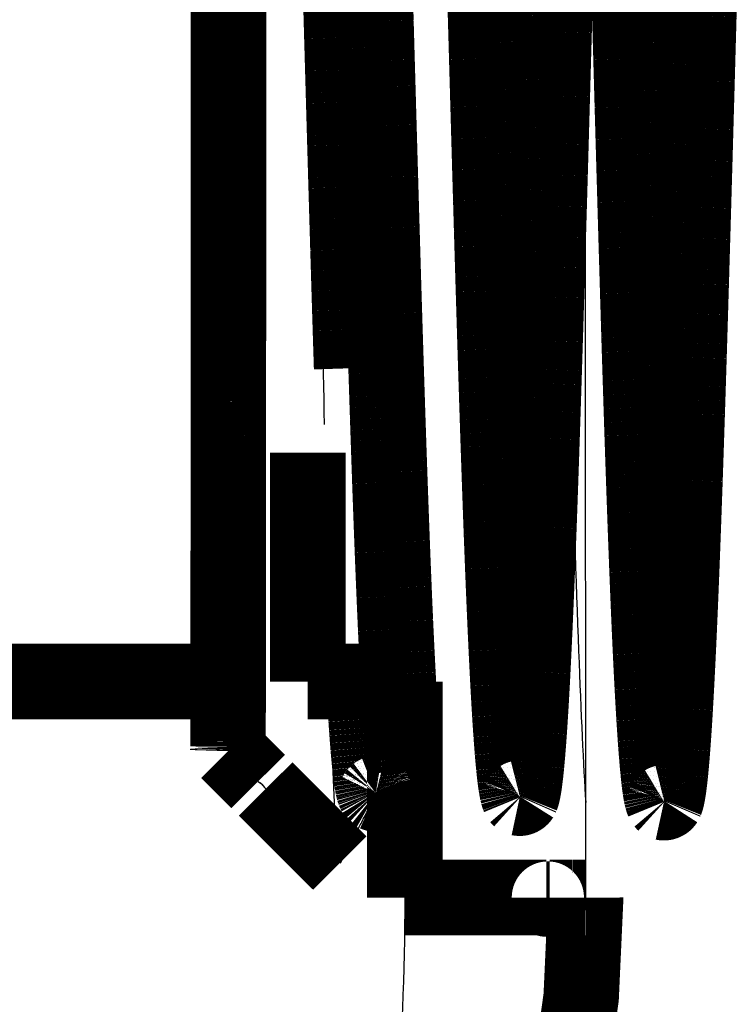
# Model space of a CAD drawing. Extents: x -255 to 1067, y -953 to 1035.
# Drawn here: x 1012 to 1019, y 128 to 137 of the extents above; entities that cross this region are included whole.
import ezdxf

# ---------------------------------------------------------------- set-up
doc = ezdxf.new("R2010")
doc.units = 0

msp = doc.modelspace()

# ---------------------------------------------------------------- linework, layer by layer
at = {"layer": '6', "color": 5, "linetype": 'CONTINUOUS', "const_width": 0.7}
for points in [[(1039.5427, 136.51692, 1), (975.54264, 136.51692)], [(1038.5449, 136.51692, 1), (976.54489, 136.51692)], [(1037.0449, 136.51692, 1), (978.04489, 136.51692)], [(1036.0441, 136.51692, 1), (979.0441, 136.51692)], [(1031.6836, 136.51692, 1), (983.39895, 136.51692)], [(1030.0418, 136.51694, 1), (985.04188, 136.51694)], [(1003.4233, 108.58468, 0.49160823), (1035.6065, 139.62736)], [(975.54264, 136.51692, 1), (1039.5427, 136.51692)], [(976.54489, 136.51692, 1), (1038.5449, 136.51692)], [(978.04489, 136.51692, 1), (1037.0449, 136.51692)], [(979.0441, 136.51692, 1), (1036.0441, 136.51692)], [(983.39895, 136.51692, 1), (1031.6836, 136.51692)], [(985.04188, 136.51694, 1), (1030.0418, 136.51694)]]:
    msp.add_lwpolyline(points, format="xyb", dxfattribs=at)
at = {"layer": '6', "color": 8, "linetype": 'CONTINUOUS', "const_width": 0.7}
for points in [[(994.92274, 123.89491, 1.0347998), (1019.2229, 151.76784)], [(1007.5589, 118.91566, 0.41429188), (1017.5503, 128.9156)], [(1017.1841, 128.91566, 1), (1017.2148, 128.91566)], [(1017.5364, 128.91562, 0.00010044), (1017.5301, 128.91563)], [(1017.5412, 128.91562, 0.00019211), (1017.5364, 128.91562)], [(1017.5448, 128.91561, 0.00053485), (1017.5412, 128.91562)], [(1017.5469, 128.9156, 0.0046403), (1017.5448, 128.91561)]]:
    msp.add_lwpolyline(points, format="xyb", dxfattribs=at)
at = {"layer": '6', "color": 1, "linetype": 'CONTINUOUS', "const_width": 0.7}
for points in [[(1015.274, 137.48741), (1015.2768, 137.38695)], [(1017.2697, 137.38594), (1017.2739, 137.53505)], [(1018.6066, 137.38449), (1018.6108, 137.53441)], [(1014.2397, 136.70019), (1014.2398, 137.41013)], [(1015.2768, 137.38695), (1015.2797, 137.2865)], [(1015.5992, 137.28106), (1015.5957, 137.40299)], [(1016.6126, 137.43288), (1016.6168, 137.28446)], [(1017.2655, 137.23684), (1017.2697, 137.38594)], [(1017.9496, 137.4339), (1017.9538, 137.28465)], [(1018.6024, 137.23458), (1018.6066, 137.38449)], [(1015.2797, 137.2865), (1015.2825, 137.18607)], [(1015.6026, 137.15918), (1015.5992, 137.28106)], [(1016.6168, 137.28446), (1016.6209, 137.13608)], [(1017.9538, 137.28465), (1017.9579, 137.13545)], [(1015.2825, 137.18607), (1015.2854, 137.08568)], [(1017.2613, 137.08782), (1017.2655, 137.23684)], [(1018.5983, 137.08474), (1018.6024, 137.23458)], [(1015.2854, 137.08568), (1015.2882, 136.98534)], [(1015.6061, 137.03735), (1015.6026, 137.15918)], [(1016.6209, 137.13608), (1016.6251, 136.98781)], [(1017.2572, 136.93892), (1017.2613, 137.08782)], [(1017.9579, 137.13545), (1017.9621, 136.98635)], [(1018.5941, 136.93502), (1018.5983, 137.08474)], [(1015.6095, 136.91562), (1015.6061, 137.03735)], [(1015.2882, 136.98534), (1015.291, 136.88508)], [(1015.6129, 136.79402), (1015.6095, 136.91562)], [(1016.6251, 136.98781), (1016.6293, 136.8397)], [(1017.253, 136.79021), (1017.2572, 136.93892)], [(1017.9621, 136.98635), (1017.9663, 136.83742)], [(1018.5899, 136.7855), (1018.5941, 136.93502)], [(1015.291, 136.88508), (1015.2939, 136.78491)], [(1016.6293, 136.8397), (1016.6334, 136.6918)], [(1017.9663, 136.83742), (1017.9704, 136.68869)], [(1015.2939, 136.78491), (1015.2967, 136.68485)], [(1015.6164, 136.67258), (1015.6129, 136.79402)], [(1017.2488, 136.64173), (1017.253, 136.79021)], [(1018.5857, 136.63621), (1018.5899, 136.7855)], [(1014.2397, 136.1514), (1014.2397, 136.70019)], [(1015.2967, 136.68485), (1015.2995, 136.58492)], [(1015.6198, 136.55133), (1015.6164, 136.67258)], [(1016.6334, 136.6918), (1016.6376, 136.54417)], [(1017.2446, 136.49357), (1017.2488, 136.64173)], [(1017.9704, 136.68869), (1017.9746, 136.54025)], [(1018.5816, 136.48723), (1018.5857, 136.63621)], [(1015.2995, 136.58492), (1015.3024, 136.48513)], [(1015.6233, 136.4303), (1015.6198, 136.55133)], [(1016.6376, 136.54417), (1016.6418, 136.39687)], [(1017.9746, 136.54025), (1017.9788, 136.39214)], [(1015.3024, 136.48513), (1015.3052, 136.38551)], [(1017.2405, 136.34575), (1017.2446, 136.49357)], [(1018.5774, 136.33861), (1018.5816, 136.48723)], [(1015.3052, 136.38551), (1015.308, 136.28606)], [(1015.6267, 136.30953), (1015.6233, 136.4303)], [(1016.6418, 136.39687), (1016.6459, 136.24997)], [(1017.9788, 136.39214), (1017.9829, 136.24442)], [(1015.308, 136.28606), (1015.3109, 136.18682)], [(1015.6301, 136.18904), (1015.6267, 136.30953)], [(1017.2363, 136.19835), (1017.2405, 136.34575)], [(1018.5732, 136.19041), (1018.5774, 136.33861)], [(1015.3109, 136.18682), (1015.3137, 136.08779)], [(1015.6336, 136.06888), (1015.6301, 136.18904)], [(1016.6459, 136.24997), (1016.6501, 136.1035)], [(1017.2321, 136.05141), (1017.2363, 136.19835)], [(1017.9829, 136.24442), (1017.9871, 136.09715)], [(1018.5691, 136.04268), (1018.5732, 136.19041)], [(1014.2396, 135.78542), (1014.2397, 136.1514)], [(1015.3137, 136.08779), (1015.3165, 135.989)], [(1016.6501, 136.1035), (1016.6542, 135.95754)], [(1017.9871, 136.09715), (1017.9912, 135.95038)], [(1015.3165, 135.989), (1015.3193, 135.89045)], [(1015.637, 135.94905), (1015.6336, 136.06888)], [(1017.228, 135.90501), (1017.2321, 136.05141)], [(1018.5649, 135.89549), (1018.5691, 136.04268)], [(1015.6404, 135.82962), (1015.637, 135.94905)], [(1016.6542, 135.95754), (1016.6584, 135.81213)], [(1017.2238, 135.75918), (1017.228, 135.90501)], [(1017.9912, 135.95038), (1017.9954, 135.80417)], [(1015.3193, 135.89045), (1015.3222, 135.79218)], [(1015.6438, 135.71059), (1015.6404, 135.82962)], [(1016.6584, 135.81213), (1016.6625, 135.66734)], [(1018.5608, 135.74888), (1018.5649, 135.89549)], [(1014.2396, 135.4929), (1014.2396, 135.78542)], [(1015.3222, 135.79218), (1015.325, 135.6942)], [(1017.2197, 135.614), (1017.2238, 135.75918)], [(1017.9954, 135.80417), (1017.9995, 135.65858)], [(1018.5566, 135.60293), (1018.5608, 135.74888)], [(1015.325, 135.6942), (1015.3278, 135.59652)], [(1015.6473, 135.59202), (1015.6438, 135.71059)], [(1016.6625, 135.66734), (1016.6667, 135.52321)], [(1017.9995, 135.65858), (1018.0037, 135.51365)], [(1015.3278, 135.59652), (1015.3306, 135.49916)], [(1015.6507, 135.47391), (1015.6473, 135.59202)], [(1017.2155, 135.4695), (1017.2197, 135.614)], [(1018.5524, 135.45765), (1018.5566, 135.60293)], [(1014.2395, 135.16966), (1014.2396, 135.4929)], [(1015.3306, 135.49916), (1015.3335, 135.40215)], [(1015.6541, 135.35632), (1015.6507, 135.47391)], [(1016.6667, 135.52321), (1016.6708, 135.37982)], [(1017.2114, 135.32577), (1017.2155, 135.4695)], [(1018.0037, 135.51365), (1018.0078, 135.36945)], [(1018.5483, 135.31315), (1018.5524, 135.45765)], [(1015.3335, 135.40215), (1015.3363, 135.30548)], [(1015.6575, 135.23926), (1015.6541, 135.35632)], [(1016.6708, 135.37982), (1016.675, 135.2372)], [(1018.0078, 135.36945), (1018.012, 135.22603)], [(1015.3363, 135.30548), (1015.3391, 135.20919)], [(1017.2072, 135.18283), (1017.2114, 135.32577)], [(1018.5441, 135.16945), (1018.5483, 135.31315)], [(1014.2394, 134.82625), (1014.2395, 135.16966)], [(1015.3391, 135.20919), (1015.3419, 135.1133)], [(1015.661, 135.12278), (1015.6575, 135.23926)], [(1016.675, 135.2372), (1016.6791, 135.09542)], [(1017.2031, 135.04078), (1017.2072, 135.18283)], [(1018.012, 135.22603), (1018.0161, 135.08345)], [(1018.54, 135.02662), (1018.5441, 135.16945)], [(1015.3419, 135.1133), (1015.3447, 135.01787)], [(1015.6644, 135.00689), (1015.661, 135.12278)], [(1016.6791, 135.09542), (1016.6832, 134.95452)], [(1018.0161, 135.08345), (1018.0202, 134.94175)], [(1015.3447, 135.01787), (1015.3475, 134.92277)], [(1015.6678, 134.89164), (1015.6644, 135.00689)], [(1017.1989, 134.89964), (1017.2031, 135.04078)], [(1018.5358, 134.8847), (1018.54, 135.02662)], [(1015.3475, 134.92277), (1015.3504, 134.82797)], [(1016.6832, 134.95452), (1016.6874, 134.81457)], [(1017.1948, 134.75948), (1017.1989, 134.89964)], [(1018.0202, 134.94175), (1018.0244, 134.80101)], [(1014.2393, 134.49071), (1014.2394, 134.82625)], [(1015.3504, 134.82797), (1015.3532, 134.73399)], [(1015.6712, 134.77704), (1015.6678, 134.89164)], [(1016.6874, 134.81457), (1016.6915, 134.67559)], [(1018.5317, 134.74378), (1018.5358, 134.8847)], [(1015.3532, 134.73399), (1015.356, 134.64103)], [(1015.6746, 134.66314), (1015.6712, 134.77704)], [(1017.1906, 134.62034), (1017.1948, 134.75948)], [(1018.0244, 134.80101), (1018.0285, 134.66125)], [(1018.5276, 134.60387), (1018.5317, 134.74378)], [(1015.356, 134.64103), (1015.3588, 134.54712)], [(1015.678, 134.54994), (1015.6746, 134.66314)], [(1016.6915, 134.67559), (1016.6956, 134.53768)], [(1017.1865, 134.48229), (1017.1906, 134.62034)], [(1018.0285, 134.66125), (1018.0326, 134.52257)], [(1015.3588, 134.54712), (1015.3617, 134.45163)], [(1015.6814, 134.4375), (1015.678, 134.54994)], [(1016.6956, 134.53768), (1016.6998, 134.40085)], [(1018.5234, 134.46507), (1018.5276, 134.60387)], [(1014.2392, 134.16217), (1014.2393, 134.49071)], [(1015.3617, 134.45163), (1015.3644, 134.36227)], [(1015.6849, 134.32583), (1015.6814, 134.4375)], [(1017.1823, 134.34536), (1017.1865, 134.48229)], [(1018.0326, 134.52257), (1018.0368, 134.38499)], [(1018.5193, 134.32739), (1018.5234, 134.46507)], [(1015.3644, 134.36227), (1015.3669, 134.28173)], [(1016.6998, 134.40085), (1016.7039, 134.2652)], [(1018.0368, 134.38499), (1018.0409, 134.24859)], [(1015.3669, 134.28173), (1015.37, 134.17959)], [(1015.6883, 134.21497), (1015.6849, 134.32583)], [(1016.7039, 134.2652), (1016.708, 134.13073)], [(1017.1782, 134.20963), (1017.1823, 134.34536)], [(1018.5151, 134.19094), (1018.5193, 134.32739)], [(1015.6917, 134.10494), (1015.6883, 134.21497)], [(1017.1741, 134.07511), (1017.1782, 134.20963)], [(1018.0409, 134.24859), (1018.045, 134.11338)], [(1018.511, 134.05571), (1018.5151, 134.19094)], [(1014.239, 133.83554), (1014.2392, 134.16217)], [(1015.6951, 133.99578), (1015.6917, 134.10494)], [(1016.708, 134.13073), (1016.7121, 133.99754)], [(1017.1699, 133.94191), (1017.1741, 134.07511)], [(1018.045, 134.11338), (1018.0491, 133.97947)], [(1015.3749, 134.02399), (1015.3813, 133.82123)], [(1015.6985, 133.88751), (1015.6951, 133.99578)], [(1016.7121, 133.99754), (1016.7163, 133.86564)], [(1018.5069, 133.9218), (1018.511, 134.05571)], [(1017.1658, 133.81002), (1017.1699, 133.94191)], [(1018.0491, 133.97947), (1018.0533, 133.84684)], [(1018.5027, 133.78922), (1018.5069, 133.9218)], [(1014.2389, 133.51288), (1014.239, 133.83554)], [(1015.7019, 133.78017), (1015.6985, 133.88751)], [(1016.7163, 133.86564), (1016.7204, 133.73514)], [(1017.1617, 133.67955), (1017.1658, 133.81002)], [(1018.0533, 133.84684), (1018.0574, 133.71561)], [(1015.7053, 133.67376), (1015.7019, 133.78017)], [(1016.7204, 133.73514), (1016.7245, 133.60602)], [(1018.0574, 133.71561), (1018.0615, 133.58576)], [(1018.4986, 133.65807), (1018.5027, 133.78922)], [(1015.7087, 133.56836), (1015.7053, 133.67376)], [(1017.1575, 133.5505), (1017.1617, 133.67955)], [(1018.4945, 133.52833), (1018.4986, 133.65807)], [(1015.7121, 133.46395), (1015.7087, 133.56836)], [(1016.7245, 133.60602), (1016.7286, 133.4784)], [(1017.1534, 133.42297), (1017.1575, 133.5505)], [(1018.0615, 133.58576), (1018.0656, 133.45741)], [(1018.4904, 133.40013), (1018.4945, 133.52833)], [(1014.2387, 133.19784), (1014.2389, 133.51288)], [(1015.7155, 133.3606), (1015.7121, 133.46395)], [(1016.7286, 133.4784), (1016.7327, 133.35225)], [(1018.0656, 133.45741), (1018.0697, 133.33054)], [(1015.7189, 133.25829), (1015.7155, 133.3606)], [(1016.7327, 133.35225), (1016.7368, 133.22769)], [(1015.7223, 133.15709), (1015.7189, 133.25829)], [(1018.0697, 133.33054), (1018.0738, 133.20527)], [(1014.2385, 132.89165), (1014.2387, 133.19784)], [(1018.0738, 133.20527), (1018.078, 133.08157)], [(1015.7257, 133.05698), (1015.7223, 133.15709)], [(1014.2383, 132.59599), (1014.2385, 132.89165)], [(1014.2381, 132.31211), (1014.2383, 132.59599)], [(1014.2379, 132.04228), (1014.2381, 132.31211)], [(1014.2377, 131.78742), (1014.2379, 132.04228)], [(1014.2374, 131.5496), (1014.2377, 131.78742)], [(1014.2372, 131.32938), (1014.2374, 131.5496)], [(1014.2369, 131.1287), (1014.2372, 131.32938)], [(1014.2366, 130.94767), (1014.2369, 131.1287)], [(1014.2364, 130.78793), (1014.2366, 130.94767)], [(1015.4946, 130.91695), (1015.4963, 130.88524)], [(1014.2344, 130.27211), (1014.2347, 130.28207)], [(1014.2344, 130.27209), (1014.5153, 129.9912)], [(1015.874, 130.0961), (1015.8707, 130.12639)], [(1014.5848, 129.92171), (1015.2717, 129.23479)], [(1016.9528, 129.84389), (1016.9569, 129.85321)], [(1018.2899, 129.80212), (1018.2939, 129.81145)]]:
    msp.add_lwpolyline(points, dxfattribs=at)
at = {"layer": '6', "color": 150, "linetype": 'CONTINUOUS', "const_width": 0.7}
for points in [[(986.5646, 137.41528, 1), (1028.9646, 137.41528)], [(987.34715, 137.41528, 1), (1028.2195, 137.41528)], [(989.18335, 137.41527, 1), (1026.3833, 137.41527)]]:
    msp.add_lwpolyline(points, format="xyb", dxfattribs=at)
at = {"layer": '6', "color": 1, "linetype": 'CONTINUOUS', "const_width": 0.7}
for points in [[(1015.37, 134.17959, 0.00010534), (1015.3749, 134.02399)], [(1017.1493, 133.29696, 0.00010387), (1017.1534, 133.42297)], [(1018.4862, 133.27344, 0.00010266), (1018.4904, 133.40013)], [(1017.1452, 133.17258, 0.00010989), (1017.1493, 133.29696)], [(1018.4821, 133.14838, 0.00010893), (1018.4862, 133.27344)], [(1016.7368, 133.22769, 0.00010006), (1016.7409, 133.1047)], [(1017.141, 133.04982, 0.000116), (1017.1452, 133.17258)], [(1016.7409, 133.1047, 0.00010601), (1016.7451, 132.98339)], [(1018.078, 133.08157, 0.00010553), (1018.0821, 132.95957)], [(1018.478, 133.02494, 0.00011535), (1018.4821, 133.14838)], [(1015.7257, 133.05698, 0.00010053), (1015.7291, 132.95803)], [(1016.7451, 132.98339, 0.00011204), (1016.7492, 132.86375)], [(1017.1369, 132.92878, 0.00012272), (1017.141, 133.04982)], [(1018.4739, 132.90322, 0.00012251), (1018.478, 133.02494)], [(1015.7291, 132.95803, 0.00010523), (1015.7325, 132.86022)], [(1017.1328, 132.80944, 0.00012965), (1017.1369, 132.92878)], [(1018.0821, 132.95957, 0.00011172), (1018.0862, 132.83925)], [(1018.4698, 132.78322, 0.00012969), (1018.4739, 132.90322)], [(1015.7325, 132.86022, 0.00011036), (1015.7358, 132.76363)], [(1016.7492, 132.86375, 0.00011874), (1016.7533, 132.74588)], [(1017.1287, 132.69191, 0.0001373), (1017.1328, 132.80944)], [(1018.0862, 132.83925, 0.00011865), (1018.0903, 132.72072)], [(1015.7358, 132.76363, 0.00011561), (1015.7392, 132.66822)], [(1016.7533, 132.74588, 0.00012559), (1016.7574, 132.62976)], [(1018.0903, 132.72072, 0.00012559), (1018.0944, 132.60396)], [(1018.4656, 132.66506, 0.00013743), (1018.4698, 132.78322)], [(1015.7392, 132.66822, 0.00012134), (1015.7426, 132.57408)], [(1016.7574, 132.62976, 0.00013317), (1016.7615, 132.51551)], [(1017.1246, 132.57617, 0.00014524), (1017.1287, 132.69191)], [(1018.4615, 132.5487, 0.00014527), (1018.4656, 132.66506)], [(1015.7426, 132.57408, 0.00012724), (1015.746, 132.48118)], [(1017.1205, 132.46233, 0.000154), (1017.1246, 132.57617)], [(1018.0944, 132.60396, 0.00013312), (1018.0985, 132.4891)], [(1018.4574, 132.43427, 0.00015364), (1018.4615, 132.5487)], [(1015.746, 132.48118, 0.00013367), (1015.7494, 132.38959)], [(1016.7615, 132.51551, 0.00014104), (1016.7656, 132.4031)], [(1017.1164, 132.35037, 0.00016317), (1017.1205, 132.46233)], [(1018.0985, 132.4891, 0.00014068), (1018.1026, 132.37609)], [(1018.4533, 132.32172, 0.00016248), (1018.4574, 132.43427)], [(1015.7494, 132.38959, 0.00014035), (1015.7528, 132.29929)], [(1016.7656, 132.4031, 0.00014976), (1016.7697, 132.29267)], [(1017.1122, 132.2404, 0.00017326), (1017.1164, 132.35037)], [(1018.1026, 132.37609, 0.00014872), (1018.1067, 132.26505)], [(1015.7528, 132.29929, 0.00014763), (1015.7562, 132.21036)], [(1016.7697, 132.29267, 0.00015877), (1016.7738, 132.18416)], [(1018.1067, 132.26505, 0.0001572), (1018.1108, 132.15594)], [(1018.4492, 132.21119, 0.00017223), (1018.4533, 132.32172)], [(1015.7562, 132.21036, 0.00015519), (1015.7595, 132.12276)], [(1016.7738, 132.18416, 0.00016861), (1016.7779, 132.07771)], [(1017.1081, 132.13238, 0.00018398), (1017.1122, 132.2404)], [(1018.1108, 132.15594, 0.00016655), (1018.1149, 132.04889)], [(1018.4451, 132.10262, 0.00018255), (1018.4492, 132.21119)], [(1015.7595, 132.12276, 0.00016333), (1015.7629, 132.03658)], [(1016.7779, 132.07771, 0.00017863), (1016.7819, 131.97327)], [(1017.104, 132.02645, 0.00019583), (1017.1081, 132.13238)], [(1018.441, 131.99615, 0.00019385), (1018.4451, 132.10262)], [(1015.7629, 132.03658, 0.00017159), (1015.7663, 131.95178)], [(1016.7819, 131.97327, 0.00018915), (1016.786, 131.87096)], [(1017.0999, 131.92256, 0.0002083), (1017.104, 132.02645)], [(1018.1149, 132.04889, 0.00017643), (1018.1189, 131.94384)], [(1018.4369, 131.89172, 0.00020594), (1018.441, 131.99615)], [(1015.7663, 131.95178, 0.00018014), (1015.7697, 131.86845)], [(1017.0958, 131.82085, 0.00022179), (1017.0999, 131.92256)], [(1018.1189, 131.94384, 0.00018724), (1018.123, 131.84094)], [(1018.4328, 131.78946, 0.00021921), (1018.4369, 131.89172)], [(1015.7697, 131.86845, 0.0001893), (1015.7731, 131.78655)], [(1016.786, 131.87096, 0.00020046), (1016.7901, 131.77073)], [(1017.0917, 131.72127, 0.00023592), (1017.0958, 131.82085)], [(1018.123, 131.84094, 0.00019877), (1018.1271, 131.74012)], [(1015.7731, 131.78655, 0.00019916), (1015.7764, 131.70615)], [(1015.7764, 131.70615, 0.00020974), (1015.7798, 131.62722)], [(1016.7901, 131.77073, 0.00021286), (1016.7942, 131.67271)], [(1017.0876, 131.62394, 0.00025083), (1017.0917, 131.72127)], [(1018.1271, 131.74012, 0.00021144), (1018.1312, 131.64152)], [(1018.4287, 131.68933, 0.00023353), (1018.4328, 131.78946)], [(1015.7798, 131.62722, 0.0002211), (1015.7832, 131.54983)], [(1016.7942, 131.67271, 0.00022622), (1016.7983, 131.57684)], [(1017.0835, 131.52881, 0.00026723), (1017.0876, 131.62394)], [(1018.1312, 131.64152, 0.00022505), (1018.1353, 131.54509)], [(1018.4246, 131.59146, 0.00024926), (1018.4287, 131.68933)], [(1015.7832, 131.54983, 0.00023337), (1015.7866, 131.47394)], [(1016.7983, 131.57684, 0.00024081), (1016.8024, 131.48325)], [(1017.0794, 131.436, 0.0002852), (1017.0835, 131.52881)], [(1018.1353, 131.54509, 0.00023999), (1018.1394, 131.45096)], [(1018.4205, 131.4958, 0.00026641), (1018.4246, 131.59146)], [(1015.7866, 131.47394, 0.00024658), (1015.7899, 131.39963)], [(1016.8024, 131.48325, 0.0002567), (1016.8065, 131.39188)], [(1017.0753, 131.34546, 0.000305), (1017.0794, 131.436)], [(1018.1394, 131.45096, 0.00025627), (1018.1435, 131.35908)], [(1018.4164, 131.40247, 0.00028532), (1018.4205, 131.4958)], [(1015.7899, 131.39963, 0.00026094), (1015.7933, 131.32686)], [(1016.8065, 131.39188, 0.0002741), (1016.8106, 131.30287)], [(1017.0712, 131.25731, 0.00032664), (1017.0753, 131.34546)], [(1018.1435, 131.35908, 0.00027425), (1018.1476, 131.26957)], [(1018.4123, 131.31143, 0.00030543), (1018.4164, 131.40247)], [(1015.7933, 131.32686, 0.00027643), (1015.7967, 131.25572)], [(1015.7967, 131.25572, 0.00029339), (1015.8001, 131.18615)], [(1016.8106, 131.30287, 0.0002932), (1016.8146, 131.21615)], [(1017.0671, 131.17148, 0.00035077), (1017.0712, 131.25731)], [(1018.1476, 131.26957, 0.00029332), (1018.1516, 131.18239)], [(1018.4082, 131.22281, 0.00032662), (1018.4123, 131.31143)], [(1015.8001, 131.18615, 0.0003117), (1015.8034, 131.11823)], [(1016.8146, 131.21615, 0.00031413), (1016.8187, 131.13185)], [(1017.063, 131.08811, 0.00037728), (1017.0671, 131.17148)], [(1018.1516, 131.18239, 0.00031346), (1018.1557, 131.09765)], [(1018.4041, 131.13654, 0.00035023), (1018.4082, 131.22281)], [(1015.8034, 131.11823, 0.00033193), (1015.8068, 131.05194)], [(1016.8187, 131.13185, 0.00033745), (1016.8228, 131.04993)], [(1017.059, 131.00714, 0.00040709), (1017.063, 131.08811)], [(1018.1557, 131.09765, 0.00033572), (1018.1598, 131.01529)], [(1018.4, 131.05275, 0.00037596), (1018.4041, 131.13654)], [(1015.8068, 131.05194, 0.00035389), (1015.8102, 130.98734)], [(1015.8102, 130.98734, 0.00037821), (1015.8135, 130.92439)], [(1016.8228, 131.04993, 0.00036329), (1016.8269, 130.9705)], [(1016.8269, 130.9705, 0.00039155), (1016.8309, 130.89351)], [(1017.0549, 130.92869, 0.00043996), (1017.059, 131.00714)], [(1018.1598, 131.01529, 0.00035986), (1018.1639, 130.93543)], [(1018.3918, 130.89254, 0.00043689), (1018.3959, 130.97138)], [(1018.3959, 130.97138, 0.00040499), (1018.4, 131.05275)], [(1015.4963, 130.88524, 0.00019541), (1015.4981, 130.85398)], [(1015.8135, 130.92439, 0.00040451), (1015.8169, 130.86318)], [(1016.8309, 130.89351, 0.00042188), (1016.835, 130.81908)], [(1017.0508, 130.85269, 0.0004775), (1017.0549, 130.92869)], [(1018.1639, 130.93543, 0.00038702), (1018.1679, 130.85799)], [(1018.3877, 130.81617, 0.00047322), (1018.3918, 130.89254)], [(1014.2361, 130.64911, 0.00012085), (1014.2364, 130.78793)], [(1015.4981, 130.85398, 0.00020059), (1015.4998, 130.82319)], [(1015.4998, 130.82319, 0.00020719), (1015.5016, 130.79285)], [(1015.5016, 130.79285, 0.00021497), (1015.5033, 130.76299)], [(1015.8169, 130.86318, 0.00043323), (1015.8203, 130.80365)], [(1015.8203, 130.80365, 0.00046337), (1015.8236, 130.74591)], [(1016.835, 130.81908, 0.00045583), (1016.8391, 130.74712)], [(1017.0467, 130.77929, 0.00051939), (1017.0508, 130.85269)], [(1018.1679, 130.85799, 0.00041686), (1018.172, 130.78312)], [(1018.3836, 130.7424, 0.0005134), (1018.3877, 130.81617)], [(1015.5033, 130.76299, 0.00022284), (1015.505, 130.73358)], [(1015.505, 130.73358, 0.00023049), (1015.5068, 130.70464)], [(1015.5068, 130.70464, 0.00023886), (1015.5085, 130.67617)], [(1015.8236, 130.74591, 0.00049768), (1015.827, 130.68987)], [(1016.8391, 130.74712, 0.00049258), (1016.8432, 130.67778)], [(1017.0385, 130.64018, 0.00061743), (1017.0426, 130.7084)], [(1017.0426, 130.7084, 0.00056646), (1017.0467, 130.77929)], [(1018.172, 130.78312, 0.00045071), (1018.1761, 130.71074)], [(1018.1761, 130.71074, 0.00048805), (1018.1802, 130.64097)], [(1018.3796, 130.67114, 0.00055966), (1018.3836, 130.7424)], [(1014.2358, 130.53249, 0.00017843), (1014.2361, 130.64911)], [(1015.5085, 130.67617, 0.00024759), (1015.5102, 130.64818)], [(1015.5102, 130.64818, 0.00025699), (1015.512, 130.62065)], [(1015.512, 130.62065, 0.00026666), (1015.5137, 130.5936)], [(1015.827, 130.68987, 0.00053496), (1015.8303, 130.63564)], [(1015.8303, 130.63564, 0.00057767), (1015.8337, 130.58314)], [(1016.8432, 130.67778, 0.00053495), (1016.8472, 130.61096)], [(1016.8472, 130.61096, 0.00058195), (1016.8513, 130.5468)], [(1017.0344, 130.57454, 0.0006766), (1017.0385, 130.64018)], [(1018.1802, 130.64097, 0.00053089), (1018.1842, 130.57374)], [(1018.3755, 130.60255, 0.00061116), (1018.3796, 130.67114)], [(1014.2355, 130.43732, 0.00029643), (1014.2358, 130.53249)], [(1015.5137, 130.5936, 0.00027715), (1015.5154, 130.56702)], [(1015.5154, 130.56702, 0.00028798), (1015.5172, 130.54092)], [(1015.5172, 130.54092, 0.00029976), (1015.5189, 130.5153)], [(1015.5189, 130.5153, 0.00031193), (1015.5206, 130.49016)], [(1015.8337, 130.58314, 0.00062428), (1015.8371, 130.53247)], [(1015.8371, 130.53247, 0.00067823), (1015.8404, 130.48355)], [(1016.8513, 130.5468, 0.0006366), (1016.8554, 130.48522)], [(1017.0303, 130.5116, 0.00074213), (1017.0344, 130.57454)], [(1018.1842, 130.57374, 0.00057848), (1018.1883, 130.50919)], [(1018.3673, 130.47323, 0.00073959), (1018.3714, 130.53653)], [(1018.3714, 130.53653, 0.00067148), (1018.3755, 130.60255)], [(1014.2352, 130.36448, 0.0005596), (1014.2355, 130.43732)], [(1015.5206, 130.49016, 0.00032521), (1015.5224, 130.4655)], [(1015.5224, 130.4655, 0.00033895), (1015.5241, 130.44133)], [(1015.5241, 130.44133, 0.000354), (1015.5259, 130.41763)], [(1015.8404, 130.48355, 0.0007376), (1015.8438, 130.43649)], [(1015.8438, 130.43649, 0.00080718), (1015.8472, 130.39121)], [(1016.8554, 130.48522, 0.00069757), (1016.8594, 130.42634)], [(1016.8594, 130.42634, 0.00076947), (1016.8635, 130.37008)], [(1017.0222, 130.3937, 0.00090805), (1017.0263, 130.45128)], [(1017.0263, 130.45128, 0.00082), (1017.0303, 130.5116)], [(1018.1883, 130.50919, 0.00063391), (1018.1924, 130.44724)], [(1018.1924, 130.44724, 0.00069625), (1018.1964, 130.38802)], [(1018.3632, 130.41256, 0.00081943), (1018.3673, 130.47323)], [(1014.2349, 130.3126, 0.00162505), (1014.2352, 130.36448)], [(1015.5259, 130.41763, 0.00036961), (1015.5276, 130.39443)], [(1015.5276, 130.39443, 0.00038675), (1015.5293, 130.37171)], [(1015.5293, 130.37171, 0.00040457), (1015.5311, 130.34949)], [(1015.5311, 130.34949, 0.00042422), (1015.5328, 130.32775)], [(1015.8472, 130.39121, 0.00088466), (1015.8505, 130.3478)], [(1015.8505, 130.3478, 0.00097624), (1015.8539, 130.3062)], [(1016.8635, 130.37008, 0.00085063), (1016.8676, 130.31657)], [(1017.014, 130.28665, 0.00113588), (1017.0181, 130.33878)], [(1017.0181, 130.33878, 0.00101421), (1017.0222, 130.3937)], [(1018.1964, 130.38802, 0.00076921), (1018.2005, 130.33145)], [(1018.2005, 130.33145, 0.00085116), (1018.2046, 130.27767)], [(1018.3551, 130.29945, 0.00101539), (1018.3591, 130.35466)], [(1018.3591, 130.35466, 0.00090901), (1018.3632, 130.41256)], [(1014.2347, 130.28207, 0.02072914), (1014.2349, 130.3126)], [(1015.5328, 130.32775, 0.00044469), (1015.5345, 130.30651)], [(1015.5345, 130.30651, 0.00046734), (1015.5363, 130.28576)], [(1015.5363, 130.28576, 0.00049102), (1015.538, 130.26552)], [(1015.538, 130.26552, 0.00051733), (1015.5397, 130.24576)], [(1015.5397, 130.24576, 0.00054492), (1015.5415, 130.22651)], [(1015.8539, 130.3062, 0.00107878), (1015.8572, 130.26649)], [(1015.8572, 130.26649, 0.00120409), (1015.8606, 130.22861)], [(1016.8676, 130.31657, 0.00094803), (1016.8716, 130.26574)], [(1016.8716, 130.26574, 0.0010597), (1016.8757, 130.2177)], [(1017.0099, 130.23721, 0.00128555), (1017.014, 130.28665)], [(1018.2046, 130.27767, 0.00094764), (1018.2086, 130.22657)], [(1018.3469, 130.19739, 0.0012826), (1018.351, 130.24706)], [(1018.351, 130.24706, 0.00113498), (1018.3551, 130.29945)], [(1015.5415, 130.22651, 0.00057572), (1015.5432, 130.20776)], [(1015.5432, 130.20776, 0.00060812), (1015.5449, 130.18951)], [(1015.5449, 130.18951, 0.00064448), (1015.5467, 130.17176)], [(1015.5467, 130.17176, 0.00068289), (1015.5484, 130.15453)], [(1015.5484, 130.15453, 0.00072623), (1015.5501, 130.13779)], [(1015.8606, 130.22861, 0.00134974), (1015.8639, 130.19265)], [(1015.8639, 130.19265, 0.00152047), (1015.8673, 130.15855)], [(1015.8673, 130.15855, 0.00170652), (1015.8707, 130.12639)], [(1016.8757, 130.2177, 0.00119573), (1016.8798, 130.17238)], [(1016.8798, 130.17238, 0.00135374), (1016.8838, 130.1299)], [(1017.0018, 130.14673, 0.00168114), (1017.0058, 130.1906)], [(1017.0058, 130.1906, 0.00146045), (1017.0099, 130.23721)], [(1018.2086, 130.22657, 0.0010553), (1018.2127, 130.17829)], [(1018.2127, 130.17829, 0.00118682), (1018.2168, 130.13273)], [(1018.3387, 130.10649, 0.00167176), (1018.3428, 130.15057)], [(1018.3428, 130.15057, 0.00145481), (1018.3469, 130.19739)], [(1015.5501, 130.13779, 0.0007722), (1015.5519, 130.12158)], [(1015.5519, 130.12158, 0.00082445), (1015.5536, 130.10586)], [(1015.5536, 130.10586, 0.00088028), (1015.5553, 130.09067)], [(1015.5553, 130.09067, 0.00094316), (1015.557, 130.07598)], [(1015.557, 130.07598, 0.0010093), (1015.5588, 130.06181)], [(1015.5588, 130.06181, 0.00108543), (1015.5605, 130.04815)], [(1016.8838, 130.1299, 0.00154972), (1016.8879, 130.09018)], [(1016.8879, 130.09018, 0.00177953), (1016.892, 130.05332)], [(1016.9895, 130.03215, 0.00271461), (1016.9936, 130.06748)], [(1016.9936, 130.06748, 0.00228974), (1016.9977, 130.10572)], [(1016.9977, 130.10572, 0.00194587), (1017.0018, 130.14673)], [(1018.2168, 130.13273, 0.00133865), (1018.2208, 130.09001)], [(1018.2208, 130.09001, 0.00153022), (1018.2249, 130.05004)], [(1018.3306, 130.02689, 0.00226686), (1018.3347, 130.0653)], [(1018.3347, 130.0653, 0.00193039), (1018.3387, 130.10649)], [(1015.5605, 130.04815, 0.00116689), (1015.5622, 130.03501)], [(1015.5622, 130.03501, 0.00126165), (1015.564, 130.02238)], [(1015.564, 130.02238, 0.00136413), (1015.5657, 130.01028)], [(1015.5657, 130.01028, 0.00148435), (1015.5674, 129.99868)], [(1015.5674, 129.99868, 0.0016155), (1015.5692, 129.9876)], [(1015.5692, 129.9876, 0.00177099), (1015.5709, 129.97704)], [(1015.5709, 129.97704, 0.00194253), (1015.5726, 129.967)], [(1015.5726, 129.967, 0.00214845), (1015.5744, 129.95747)], [(1016.892, 130.05332, 0.00206636), (1016.896, 130.01923)], [(1016.896, 130.01923, 0.0024032), (1016.9001, 129.98803)], [(1016.9001, 129.98803, 0.00289377), (1016.9041, 129.95961)], [(1016.9773, 129.94329, 0.0050547), (1016.9814, 129.97004)], [(1016.9814, 129.97004, 0.00401366), (1016.9854, 129.99962)], [(1016.9854, 129.99962, 0.00328553), (1016.9895, 130.03215)], [(1018.2249, 130.05004, 0.00175903), (1018.2289, 130.01294)], [(1018.2289, 130.01294, 0.00204451), (1018.233, 129.97862)], [(1018.233, 129.97862, 0.00238109), (1018.2371, 129.9472)], [(1018.3224, 129.95868, 0.00324344), (1018.3265, 129.99138)], [(1018.3265, 129.99138, 0.00268216), (1018.3306, 130.02689)], [(1015.5744, 129.95747, 0.00237863), (1015.5761, 129.94847)], [(1015.5761, 129.94847, 0.00265894), (1015.5778, 129.93998)], [(1015.5778, 129.93998, 0.00297714), (1015.5796, 129.93202)], [(1015.5796, 129.93202, 0.00337201), (1015.5813, 129.92457)], [(1015.5813, 129.92457, 0.00382954), (1015.583, 129.91765)], [(1015.583, 129.91765, 0.00440789), (1015.5847, 129.91124)], [(1015.5847, 129.91124, 0.00509158), (1015.5865, 129.90536)], [(1015.5865, 129.90536, 0.00598889), (1015.5882, 129.9)], [(1015.5882, 129.9, 0.00709491), (1015.5899, 129.89517)], [(1015.5899, 129.89517, 0.00855014), (1015.5917, 129.89085)], [(1015.5917, 129.89085, 0.0103446), (1015.5934, 129.88706)], [(1015.5934, 129.88706, 0.01304351), (1015.5951, 129.88379)], [(1015.5951, 129.88379, 0.01689918), (1015.5969, 129.88106)], [(1015.5969, 129.88106, 0.02158121), (1015.5986, 129.87884)], [(1015.5986, 129.87884, 0.02637549), (1015.6003, 129.87713)], [(1015.6003, 129.87713, 0.03900073), (1015.602, 129.87599)], [(1015.602, 129.87599, 0.06454129), (1015.6038, 129.87545)], [(1015.6038, 129.87545, 0.06430968), (1015.6055, 129.87524)], [(1015.6055, 129.87524, 0.02403062), (1015.607, 129.87532)], [(1015.607, 129.87532, 0.09864145), (1015.609, 129.87661)], [(1015.609, 129.87661, 0.12145974), (1015.6119, 129.88013)], [(1015.6119, 129.88013, 0.03555958), (1015.6158, 129.88566)], [(1016.9041, 129.95961, 0.00356997), (1016.9082, 129.93411)], [(1016.9082, 129.93411, 0.0043131), (1016.9123, 129.9114)], [(1016.9123, 129.9114, 0.00502013), (1016.9163, 129.89159)], [(1016.9163, 129.89159, 0.00715902), (1016.9204, 129.87468)], [(1016.9204, 129.87468, 0.01194606), (1016.9246, 129.86083)], [(1016.961, 129.86539, 0.01808646), (1016.965, 129.88053)], [(1016.965, 129.88053, 0.01209573), (1016.9691, 129.89853)], [(1016.9691, 129.89853, 0.00870597), (1016.9732, 129.91949)], [(1016.9732, 129.91949, 0.0064825), (1016.9773, 129.94329)], [(1018.2371, 129.9472, 0.00287127), (1018.2411, 129.91859)], [(1018.2411, 129.91859, 0.00354891), (1018.2452, 129.89292)], [(1018.2452, 129.89292, 0.00429646), (1018.2492, 129.87006)], [(1018.3061, 129.85696, 0.0086574), (1018.3102, 129.87805)], [(1018.3102, 129.87805, 0.00645879), (1018.3143, 129.902)], [(1018.3143, 129.902, 0.00500964), (1018.3183, 129.92893)], [(1018.3183, 129.92893, 0.00396675), (1018.3224, 129.95868)], [(1016.9246, 129.86083, 0.01378295), (1016.9285, 129.84951)], [(1016.9285, 129.84951, 0.00615414), (1016.932, 129.84072)], [(1016.932, 129.84072, 0.03287631), (1016.9366, 129.83599)], [(1016.9366, 129.83599, 0.19260129), (1016.9436, 129.8372)], [(1016.9436, 129.8372, 0.19225583), (1016.9528, 129.84389)], [(1016.9569, 129.85321, 0.02880262), (1016.961, 129.86539)], [(1018.2492, 129.87006, 0.00501684), (1018.2533, 129.85014)], [(1018.2533, 129.85014, 0.00716922), (1018.2574, 129.83315)], [(1018.2574, 129.83315, 0.01196642), (1018.2615, 129.81925)], [(1018.2615, 129.81925, 0.01380006), (1018.2655, 129.8079)], [(1018.2655, 129.8079, 0.00608368), (1018.269, 129.79908)], [(1018.269, 129.79908, 0.03273154), (1018.2736, 129.79432)], [(1018.2736, 129.79432, 0.19176948), (1018.2806, 129.79548)], [(1018.2806, 129.79548, 0.19194705), (1018.2899, 129.80212)], [(1018.2939, 129.81145, 0.0285875), (1018.298, 129.82366)], [(1018.298, 129.82366, 0.01780803), (1018.302, 129.83887)], [(1018.302, 129.83887, 0.01191178), (1018.3061, 129.85696)]]:
    msp.add_lwpolyline(points, format="xyb", dxfattribs=at)
at = {"layer": '6', "color": 8, "linetype": 'CONTINUOUS', "const_width": 0.7}
for points in [[(1014.9747, 133.03763), (1014.9747, 130.91695)], [(990.48966, 130.91695), (1014.2366, 130.91695)], [(1014.9747, 130.91695), (1015.8741, 130.91695)], [(1015.8741, 130.91695), (1015.8739, 128.91566)], [(1016.0173, 128.91561), (1015.874, 128.9156)], [(1016.1251, 128.91562), (1016.0173, 128.91561)], [(1016.1927, 128.91563), (1016.1251, 128.91562)], [(1016.2433, 128.91564), (1016.1927, 128.91563)], [(1016.2985, 128.91564), (1016.2433, 128.91564)], [(1016.3566, 128.91564), (1016.2985, 128.91564)], [(1016.4119, 128.91565), (1016.3566, 128.91564)], [(1016.465, 128.91565), (1016.4119, 128.91565)], [(1016.5172, 128.91565), (1016.465, 128.91565)], [(1016.5685, 128.91566), (1016.5172, 128.91565)], [(1016.6184, 128.91566), (1016.5685, 128.91566)], [(1016.6671, 128.91566), (1016.6184, 128.91566)], [(1016.7145, 128.91566), (1016.6671, 128.91566)], [(1016.7608, 128.91566), (1016.7145, 128.91566)], [(1016.8058, 128.91566), (1016.7608, 128.91566)], [(1016.8495, 128.91566), (1016.8058, 128.91566)], [(1016.8919, 128.91566), (1016.8495, 128.91566)], [(1016.933, 128.91566), (1016.8919, 128.91566)], [(1016.9728, 128.91566), (1016.933, 128.91566)], [(1017.0113, 128.91566), (1016.9728, 128.91566)], [(1017.0485, 128.91566), (1017.0113, 128.91566)], [(1017.0844, 128.91566), (1017.0485, 128.91566)], [(1017.1189, 128.91566), (1017.0844, 128.91566)], [(1017.1522, 128.91566), (1017.1189, 128.91566)], [(1017.1841, 128.91566), (1017.1522, 128.91566)], [(1017.2441, 128.91566), (1017.2148, 128.91566)], [(1017.2721, 128.91566), (1017.2441, 128.91566)], [(1017.2988, 128.91566), (1017.2721, 128.91566)], [(1017.3242, 128.91566), (1017.2988, 128.91566)], [(1017.3483, 128.91566), (1017.3242, 128.91566)], [(1017.371, 128.91566), (1017.3483, 128.91566)], [(1017.3923, 128.91566), (1017.371, 128.91566)], [(1017.4122, 128.91566), (1017.3923, 128.91566)], [(1017.4308, 128.91566), (1017.4122, 128.91566)], [(1017.448, 128.91565), (1017.4308, 128.91566)], [(1017.4638, 128.91565), (1017.448, 128.91565)], [(1017.4783, 128.91565), (1017.4638, 128.91565)], [(1017.4914, 128.91564), (1017.4783, 128.91565)], [(1017.5031, 128.91564), (1017.4914, 128.91564)], [(1017.5135, 128.91564), (1017.5031, 128.91564)], [(1017.5225, 128.91563), (1017.5135, 128.91564)], [(1017.5301, 128.91563), (1017.5225, 128.91563)], [(1017.5477, 128.9156), (1017.5469, 128.9156)]]:
    msp.add_lwpolyline(points, dxfattribs=at)
at = {"layer": '6', "color": 8, "linetype": 'CONTINUOUS'}
for points, knots in [([(1017.5503, 128.9156), (1017.5498, 131.32429), (1017.5496, 134.04115), (1017.5496, 138.11832), (1017.5496, 139.9058), (1017.5498, 142.95736), (1017.55, 144.46874), (1017.5503, 145.91569)], [0, 0, 0, 0, 0.4524101, 0.4524101, 0.72678956, 0.72678956, 1, 1, 1, 1]), ([(1015.874, 128.9156), (1015.8738, 127.48636), (1015.7481, 126.29635), (1015.4279, 124.53764), (1015.1959, 123.70802), (1014.414, 121.91657), (1013.6586, 120.8932), (1012.5206, 120.24006)], [0, 0, 0, 0, 0.28768747, 0.28768747, 0.57167947, 0.57167947, 1, 1, 1, 1])]:
    msp.add_open_spline(points, degree=3, knots=knots, dxfattribs=at)
at = {"layer": '6', "color": 1, "linetype": 'CONTINUOUS', "extrusion": (1.223515, 1.223515, 1.223515)}
msp.add_open_spline([(1016.9548, 145.67229), (1016.9584, 145.6793), (1016.962, 145.68285), (1016.9657, 145.68296), (1017.0287, 145.68487), (1017.0885, 144.66745), (1017.2155, 141.03785), (1017.2756, 138.59346), (1017.3877, 134.24703), (1017.4354, 132.48999), (1017.5066, 130.61202), (1017.5285, 130.14028), (1017.5502, 129.79559)], degree=3, knots=[1.2235153, 1.2235153, 1.2235153, 1.2235153, 1.2313605, 1.2313605, 1.2313605, 1.366693, 1.366693, 1.5047887, 1.5047887, 1.6145043, 1.6145043, 1.664683, 1.664683, 1.664683, 1.664683], dxfattribs=at)
at = {"layer": '6', "color": 1, "linetype": 'CONTINUOUS', "extrusion": (0.555476, 0.555476, 0.555476)}
msp.add_open_spline([(1015.1298, 133.30095), (1015.1051, 134.53908), (1015.0802, 135.95477), (1015.0541, 137.41012), (1015.0279, 138.87118), (1015.002, 140.29592), (1014.9299, 143.57728), (1014.8866, 144.90094), (1014.835, 145.13454), (1014.8298, 145.14366), (1014.8278, 145.14161)], degree=3, knots=[0.55547639, 0.55547639, 0.55547639, 0.55547639, 0.77188742, 0.77188742, 0.77188742, 0.94888568, 0.94888568, 1.243954, 1.243954, 1.277167, 1.277167, 1.277167, 1.277167], dxfattribs=at)
at = {"layer": '6', "color": 1, "linetype": 'CONTINUOUS', "extrusion": (0.115734, 0.115734, 0.115734)}
msp.add_open_spline([(1015.2788, 129.2386), (1015.247, 129.17759), (1015.2164, 129.7696), (1015.1844, 130.91695)], degree=3, dxfattribs=at)
at = {"layer": '6', "color": 1, "linetype": 'CONTINUOUS', "extrusion": (0.747139, 0.747139, 0.747139)}
msp.add_open_spline([(1014.5152, 129.99114), (1014.5212, 129.98451), (1014.5277, 129.98352), (1014.5527, 129.96543), (1014.573, 129.93542), (1014.5847, 129.92165)], degree=3, knots=[0.74713899, 0.74713899, 0.74713899, 0.74713899, 0.81672288, 0.81672288, 0.97530599, 0.97530599, 0.97530599, 0.97530599], dxfattribs=at)
at = {"layer": '6', "color": 1, "linetype": 'CONTINUOUS'}
for points, knots in [([(1014.5182, 129.98838), (1014.5255, 129.98398), (1014.5364, 129.97603), (1014.5481, 129.96536), (1014.5571, 129.95584), (1014.5617, 129.95014), (1014.5638, 129.94727)], [0, 0, 0, 0, 0.30226602, 0.51249275, 0.71904796, 1, 1, 1, 1]), ([(1015.6158, 129.88566), (1015.6177, 129.8891), (1015.6233, 129.89963), (1015.6406, 129.92055), (1015.6587, 129.93681), (1015.679, 129.95011), (1015.7022, 129.96138), (1015.7403, 129.97271), (1015.794, 129.97336), (1015.8434, 129.95564), (1015.8666, 129.93936), (1015.874, 129.93328)], [0, 0, 0, 0, 0.13807894, 0.217891, 0.28795496, 0.33520805, 0.38042606, 0.44246876, 0.54859592, 0.66002006, 0.72728654, 0.72728654, 0.72728654, 0.72728654]), ([(1015.2788, 129.2386), (1015.2988, 129.2771), (1015.3332, 129.34312), (1015.3822, 129.43712), (1015.423, 129.51539), (1015.4586, 129.58382), (1015.4907, 129.6455), (1015.5221, 129.70562), (1015.5644, 129.78687), (1015.5957, 129.8469), (1015.6158, 129.88566)], [0, 0, 0, 0, 0.17859309, 0.30610483, 0.4357328, 0.54148294, 0.62331406, 0.72168926, 0.82020575, 1, 1, 1, 1])]:
    msp.add_open_spline(points, degree=3, knots=knots, dxfattribs=at)

doc.saveas('drawing.dxf')
